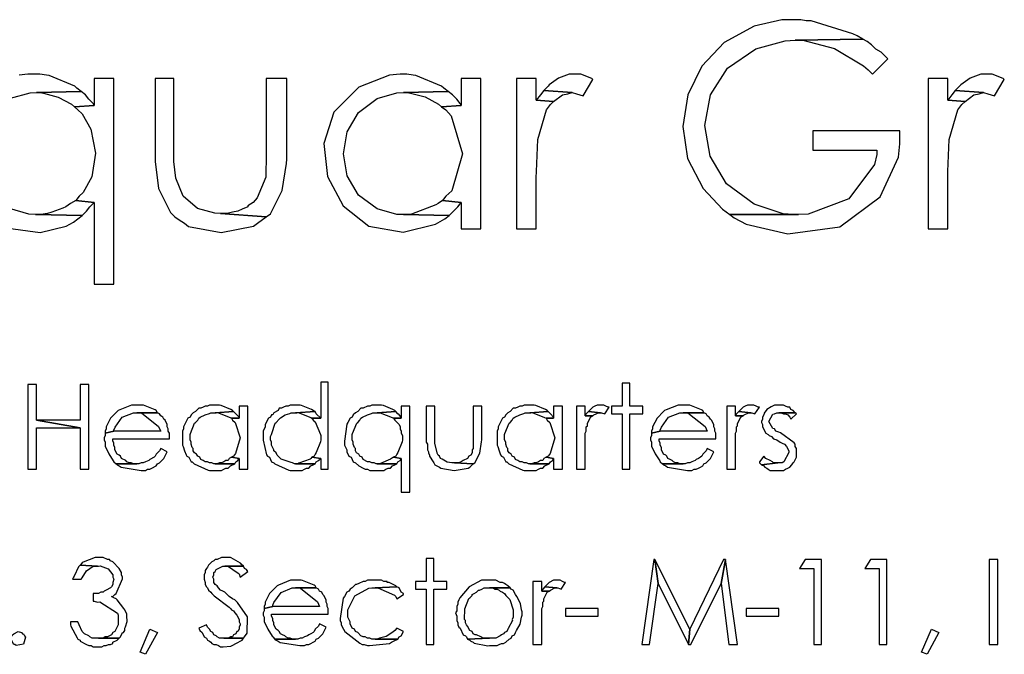
# Model space of a CAD drawing. Extents: x 4.5 to 15.8, y 2.2 to 10.1.
# Drawn here: x 11.7 to 12.5, y 2.7 to 3.2 of the extents above; entities that cross this region are included whole.
import ezdxf

# ---------------------------------------------------------------- set-up
doc = ezdxf.new("R2010")
doc.units = 0
doc.header["$MEASUREMENT"] = 0

msp = doc.modelspace()

# ---------------------------------------------------------------- linework, layer by layer
at = {"color": 0}
for points in [[(12.30225, 3.21164), (12.29889, 3.21164), (12.29183, 3.21148), (12.27072, 3.20665), (12.24778, 3.19417), (12.23063, 3.17605), (12.21989, 3.15402), (12.2161, 3.12988), (12.21978, 3.10541), (12.23167, 3.08236), (12.24642, 3.06657), (12.25222, 3.0625), (12.30474, 3.0625), (12.30057, 3.0625), (12.29303, 3.06315), (12.27083, 3.07031), (12.24968, 3.0861), (12.23697, 3.1071), (12.23286, 3.1307), (12.23731, 3.15408), (12.25032, 3.17453), (12.27197, 3.1894), (12.2946, 3.19558), (12.30225, 3.19586), (12.35389, 3.19667), (12.34972, 3.19916), (12.3464, 3.2009), (12.31429, 3.21072), (12.31054, 3.21083), (12.30637, 3.21164)], [(12.35389, 3.19667), (12.30225, 3.19586), (12.30306, 3.19586), (12.308, 3.19607), (12.33236, 3.18951), (12.35433, 3.17638), (12.35807, 3.17334), (12.36139, 3.16998), (12.37304, 3.18164), (12.36806, 3.18669), (12.36388, 3.18918), (12.36057, 3.19249), (12.35721, 3.19499)], [(11.78054, 3.16667), (11.76557, 3.16667), (11.76557, 3.14583), (11.75054, 3.14502), (11.75304, 3.14252), (11.75618, 3.1397), (11.76286, 3.12793), (11.76649, 3.10954), (11.76357, 3.09125), (11.75706, 3.07943), (11.7539, 3.07666), (11.75142, 3.07335), (11.76557, 3.07167), (11.76557, 3.00917), (11.78054, 3.00917)], [(11.82639, 3.16667), (11.81222, 3.16667), (11.81222, 3.10748), (11.81218, 3.10319), (11.81478, 3.08236), (11.82389, 3.06397), (11.82721, 3.06082), (11.83057, 3.05832), (11.83475, 3.05583), (11.83778, 3.05339), (11.86263, 3.04872), (11.88753, 3.05355), (11.89057, 3.05583), (11.89725, 3.06082), (11.86219, 3.06331), (11.85775, 3.06353), (11.84451, 3.06722), (11.83356, 3.0765), (11.82801, 3.09022), (11.82639, 3.10319), (11.82639, 3.10748), (11.82639, 3.11334)], [(11.91303, 3.16667), (11.89725, 3.16667), (11.89725, 3.11334), (11.89714, 3.10889), (11.89681, 3.0912), (11.89035, 3.0753), (11.88721, 3.07167), (11.88303, 3.06917), (11.88303, 3.06836), (11.8789, 3.06668), (11.87554, 3.065), (11.87136, 3.06418), (11.86724, 3.06331), (11.86219, 3.06331), (11.89725, 3.06082), (11.90044, 3.06299), (11.9094, 3.081), (11.91265, 3.10156), (11.91303, 3.10498), (11.91303, 3.11003)], [(12.00054, 3.16998), (11.99972, 3.16998), (11.9916, 3.16916), (11.96799, 3.16005), (11.94894, 3.14095), (11.9414, 3.11681), (11.94417, 3.09152), (11.956, 3.06917), (11.97569, 3.05366), (12.00206, 3.04899), (12.02675, 3.05523), (12.0339, 3.05919), (12.03722, 3.06169), (12.00222, 3.0625), (11.99718, 3.06261), (11.98221, 3.06689), (11.96788, 3.07742), (11.95925, 3.09218), (11.95638, 3.10894), (11.95919, 3.12581), (11.96778, 3.14063), (11.9821, 3.15131), (11.99712, 3.15565), (12.00222, 3.15582), (12.0364, 3.15668), (12.03304, 3.15918), (12.03142, 3.16064), (12.01183, 3.16884), (12.00971, 3.16916), (12.00472, 3.16998)], [(12.06142, 3.16667), (12.04639, 3.16667), (12.04639, 3.14583), (12.03142, 3.14502), (12.03472, 3.14252), (12.03874, 3.13813), (12.04747, 3.10894), (12.03917, 3.08062), (12.03472, 3.07666), (12.03222, 3.07335), (12.04639, 3.07167), (12.04639, 3.05165), (12.06142, 3.05165)], [(12.10389, 3.16667), (12.08886, 3.16667), (12.08886, 3.05165), (12.10389, 3.05165), (12.10389, 3.09082), (12.10406, 3.09554), (12.10503, 3.11985), (12.11171, 3.14269), (12.11475, 3.14665), (12.11724, 3.14914), (12.10389, 3.15001)], [(12.1339, 3.16998), (12.13053, 3.16998), (12.12918, 3.16998), (12.12104, 3.16688), (12.11388, 3.16184), (12.11307, 3.16081), (12.10969, 3.1575), (12.1314, 3.15582), (12.13471, 3.155), (12.13971, 3.15332), (12.14725, 3.16585), (12.14637, 3.16667), (12.13807, 3.16998)], [(12.41889, 3.16667), (12.40386, 3.16667), (12.40386, 3.05165), (12.41889, 3.05165), (12.41889, 3.09082), (12.41906, 3.09554), (12.42003, 3.11985), (12.42671, 3.14269), (12.42974, 3.14665), (12.43224, 3.14914), (12.41889, 3.15001)], [(12.44889, 3.16998), (12.44553, 3.16998), (12.44417, 3.16998), (12.43604, 3.16688), (12.42887, 3.16184), (12.42806, 3.16081), (12.42469, 3.1575), (12.4464, 3.15582), (12.44971, 3.155), (12.45469, 3.15332), (12.46224, 3.16585), (12.46137, 3.16667), (12.45307, 3.16998)], [(11.75553, 3.15668), (11.7214, 3.15582), (11.7239, 3.15582), (11.72667, 3.15538), (11.73796, 3.15245), (11.74821, 3.14686), (11.75054, 3.14502), (11.76557, 3.14583), (11.76471, 3.14752), (11.76139, 3.15082), (11.7589, 3.15419)], [(12.0364, 3.15668), (12.00222, 3.15582), (12.00472, 3.15582), (12.00754, 3.15533), (12.01888, 3.15256), (12.02914, 3.14697), (12.03142, 3.14502), (12.04639, 3.14583), (12.04557, 3.14752), (12.04308, 3.15082), (12.03971, 3.15419)], [(12.10969, 3.1575), (12.10721, 3.15419), (12.10389, 3.15001), (12.11724, 3.14914), (12.12392, 3.15419), (12.12804, 3.155), (12.1314, 3.15582)], [(12.42469, 3.1575), (12.42219, 3.15419), (12.41889, 3.15001), (12.43224, 3.14914), (12.43892, 3.15419), (12.44303, 3.155), (12.4464, 3.15582)], [(12.38222, 3.12668), (12.31554, 3.12668), (12.31554, 3.11165), (12.36475, 3.11165), (12.36475, 3.10834), (12.36296, 3.10086), (12.34321, 3.07444), (12.31212, 3.06272), (12.30474, 3.0625), (12.25222, 3.0625), (12.25553, 3.06), (12.26471, 3.05507), (12.29644, 3.0478), (12.33621, 3.05317), (12.36729, 3.07612), (12.38129, 3.10628), (12.38222, 3.11664), (12.38222, 3.12169)], [(11.75142, 3.07335), (11.74724, 3.07086), (11.74387, 3.06836), (11.74137, 3.06749), (11.73307, 3.06418), (11.72971, 3.06331), (11.72472, 3.0625), (11.72054, 3.0625), (11.7564, 3.06169), (11.75971, 3.065), (11.76221, 3.06836), (11.76557, 3.07167)], [(12.03222, 3.07335), (12.02886, 3.07086), (12.02713, 3.06988), (12.00836, 3.06277), (12.0064, 3.0625), (12.00222, 3.0625), (12.03722, 3.06169), (12.04389, 3.06836), (12.04639, 3.07167)], [(11.7214, 2.932508), (11.71474, 2.932508), (11.71474, 2.867512), (11.7214, 2.867512), (11.7214, 2.899143), (11.75472, 2.899143), (11.7214, 2.905003)], [(11.76139, 2.932508), (11.75472, 2.932508), (11.75472, 2.905003), (11.7214, 2.905003), (11.75472, 2.899143), (11.75472, 2.867512), (11.76139, 2.867512)], [(11.94472, 2.93419), (11.93892, 2.93419), (11.93892, 2.906685), (11.93224, 2.906685), (11.93306, 2.905003), (11.93386, 2.904189), (11.93468, 2.903917), (11.93881, 2.894097), (11.93892, 2.893337), (11.93892, 2.889974), (11.93869, 2.888564), (11.93539, 2.880317), (11.93474, 2.879178), (11.93386, 2.877496), (11.93224, 2.876682), (11.93892, 2.875814), (11.93892, 2.867512), (11.94472, 2.867512)], [(12.17557, 2.933322), (12.16971, 2.933322), (12.16971, 2.915853), (12.1614, 2.915853), (12.1614, 2.909993), (12.16971, 2.909993), (12.16971, 2.867512), (12.17557, 2.867512), (12.17557, 2.909993), (12.18554, 2.909993), (12.18554, 2.915853), (12.17557, 2.915853)], [(11.81392, 2.910807), (11.79807, 2.910807), (11.79969, 2.910807), (11.80165, 2.910644), (11.81483, 2.900228), (11.81554, 2.898329), (11.8164, 2.896647), (11.78054, 2.896647), (11.77387, 2.895019), (11.77387, 2.893337), (11.77306, 2.891656), (11.77306, 2.889974), (11.77387, 2.888346), (11.77387, 2.884983), (11.77636, 2.879992), (11.77664, 2.879394), (11.78011, 2.873861), (11.78054, 2.873318), (11.78222, 2.87169), (11.79807, 2.87169), (11.79557, 2.87169), (11.79389, 2.872504), (11.79221, 2.872504), (11.79058, 2.873318), (11.78971, 2.874186), (11.7864, 2.875814), (11.78554, 2.877496), (11.78472, 2.87831), (11.78304, 2.879178), (11.78142, 2.882488), (11.78142, 2.884169), (11.78054, 2.885851), (11.78054, 2.887478), (11.77974, 2.88916), (11.77974, 2.890842), (11.82308, 2.890842), (11.82308, 2.895019), (11.82221, 2.896647), (11.82221, 2.898329), (11.8214, 2.900011), (11.8214, 2.901693), (11.81972, 2.905003), (11.8189, 2.905817), (11.81803, 2.907497), (11.8164, 2.908311), (11.81554, 2.909993)], [(11.79807, 2.916667), (11.79557, 2.916667), (11.79417, 2.916667), (11.78504, 2.913032), (11.7839, 2.912489), (11.77806, 2.906685), (11.77474, 2.900011), (11.77474, 2.898329), (11.77387, 2.896647), (11.77387, 2.895019), (11.78054, 2.896647), (11.78054, 2.897515), (11.78147, 2.899685), (11.78694, 2.907389), (11.79551, 2.910807), (11.79807, 2.910807), (11.81392, 2.910807), (11.81304, 2.912489), (11.81212, 2.912978), (11.80322, 2.916558), (11.80225, 2.916667), (11.79969, 2.916667)], [(11.85721, 2.916667), (11.85389, 2.916667), (11.85221, 2.915853), (11.85053, 2.915853), (11.8489, 2.914985), (11.84722, 2.914171), (11.84554, 2.914171), (11.84304, 2.911675), (11.84136, 2.910807), (11.83974, 2.909179), (11.83886, 2.907497), (11.83724, 2.906685), (11.83387, 2.900011), (11.83387, 2.898329), (11.83306, 2.896647), (11.83306, 2.894803), (11.83306, 2.890571), (11.83306, 2.88916), (11.83306, 2.885851), (11.83361, 2.884928), (11.83469, 2.881674), (11.83583, 2.878472), (11.83637, 2.877496), (11.83806, 2.876682), (11.83974, 2.873318), (11.84056, 2.873318), (11.84136, 2.872504), (11.84212, 2.871582), (11.85275, 2.866808), (11.85389, 2.866644), (11.86307, 2.866644), (11.86475, 2.867512), (11.86637, 2.868326), (11.86806, 2.868326), (11.86974, 2.870008), (11.87304, 2.87169), (11.85721, 2.87169), (11.85558, 2.872504), (11.85389, 2.872504), (11.85221, 2.873318), (11.85053, 2.873318), (11.8489, 2.874186), (11.84722, 2.875), (11.8464, 2.876682), (11.84472, 2.877496), (11.84392, 2.879178), (11.84224, 2.879992), (11.84136, 2.881674), (11.84136, 2.883356), (11.84056, 2.884169), (11.83974, 2.886664), (11.83974, 2.888346), (11.83886, 2.889974), (11.83886, 2.894151), (11.83914, 2.894911), (11.84239, 2.902724), (11.84304, 2.903321), (11.84472, 2.905003), (11.84554, 2.906685), (11.84668, 2.907389), (11.85042, 2.909071), (11.85368, 2.910265), (11.85471, 2.910807), (11.85807, 2.910807), (11.87224, 2.911675), (11.87136, 2.912489), (11.87007, 2.913194), (11.86268, 2.916288), (11.86139, 2.916667), (11.85969, 2.916667)], [(11.87224, 2.911675), (11.85807, 2.910807), (11.85889, 2.910807), (11.85997, 2.910915), (11.86951, 2.907172), (11.87056, 2.906685), (11.87642, 2.906685), (11.87642, 2.907497), (11.87472, 2.909179), (11.87392, 2.909993)], [(11.88303, 2.915853), (11.87642, 2.915853), (11.87642, 2.906685), (11.87056, 2.906685), (11.87136, 2.905003), (11.87354, 2.903267), (11.87728, 2.891656), (11.87369, 2.879503), (11.87224, 2.877496), (11.87056, 2.876682), (11.87642, 2.875814), (11.87642, 2.867512), (11.88303, 2.867512)], [(11.91971, 2.916667), (11.91558, 2.916667), (11.9139, 2.915853), (11.91222, 2.915853), (11.91054, 2.914985), (11.9089, 2.914171), (11.90722, 2.914171), (11.90642, 2.912489), (11.90306, 2.910807), (11.90224, 2.909179), (11.90136, 2.909179), (11.90056, 2.907497), (11.89887, 2.906685), (11.89637, 2.901693), (11.89637, 2.900011), (11.89475, 2.896647), (11.89475, 2.890842), (11.89475, 2.889703), (11.89751, 2.878581), (11.89806, 2.877496), (11.89974, 2.876682), (11.90136, 2.873318), (11.90306, 2.872504), (11.90381, 2.871582), (11.91444, 2.866808), (11.91558, 2.866644), (11.92469, 2.866644), (11.92638, 2.867512), (11.92806, 2.868326), (11.92974, 2.868326), (11.93137, 2.870008), (11.93306, 2.870822), (11.93474, 2.87169), (11.91889, 2.87169), (11.91721, 2.872504), (11.91635, 2.872558), (11.90875, 2.875325), (11.90804, 2.875814), (11.90554, 2.87831), (11.90474, 2.879992), (11.90306, 2.881674), (11.90306, 2.882488), (11.90136, 2.885851), (11.90136, 2.888346), (11.90056, 2.889974), (11.90056, 2.892524), (11.90136, 2.894151), (11.90147, 2.894965), (11.90414, 2.902778), (11.90474, 2.903321), (11.90722, 2.905817), (11.90815, 2.906793), (11.91178, 2.909071), (11.91536, 2.910211), (11.91639, 2.910807), (11.91971, 2.910807), (11.93474, 2.911675), (11.93306, 2.912489), (11.93175, 2.913194), (11.92432, 2.916288), (11.92307, 2.916667), (11.92139, 2.916667)], [(11.93474, 2.911675), (11.91971, 2.910807), (11.92057, 2.910807), (11.92165, 2.910915), (11.93126, 2.907226), (11.93224, 2.906685), (11.93892, 2.906685), (11.93554, 2.909993)], [(11.98139, 2.916667), (11.97808, 2.916667), (11.9764, 2.915853), (11.97472, 2.915853), (11.9714, 2.914171), (11.96972, 2.914171), (11.96724, 2.911675), (11.96556, 2.910807), (11.96386, 2.909179), (11.96306, 2.907497), (11.96137, 2.906685), (11.95975, 2.903321), (11.95899, 2.902126), (11.95719, 2.888889), (11.95725, 2.887478), (11.95725, 2.885851), (11.95887, 2.882488), (11.95887, 2.88086), (11.96056, 2.877496), (11.96224, 2.876682), (11.96386, 2.873318), (11.96556, 2.872504), (11.96804, 2.870008), (11.9714, 2.868326), (11.97304, 2.867512), (11.97472, 2.867512), (11.9764, 2.866644), (11.98719, 2.866644), (11.98888, 2.867512), (11.99056, 2.868326), (11.99224, 2.868326), (11.99387, 2.870008), (11.99556, 2.870822), (11.99724, 2.87169), (11.98139, 2.87169), (11.97971, 2.872504), (11.97808, 2.872504), (11.9764, 2.873318), (11.97472, 2.873318), (11.9714, 2.875), (11.97054, 2.876682), (11.96892, 2.877496), (11.96804, 2.879178), (11.96636, 2.879992), (11.96556, 2.881674), (11.96556, 2.883356), (11.96474, 2.884169), (11.96386, 2.886664), (11.96386, 2.888346), (11.96306, 2.889974), (11.96306, 2.894151), (11.96332, 2.894911), (11.96658, 2.902724), (11.96724, 2.903321), (11.96892, 2.905003), (11.96972, 2.906685), (11.97086, 2.907389), (11.97461, 2.909071), (11.97786, 2.910265), (11.97889, 2.910807), (11.98221, 2.910807), (11.99636, 2.911675), (11.99556, 2.912489), (11.99425, 2.913194), (11.98687, 2.916288), (11.98557, 2.916667), (11.98389, 2.916667)], [(11.99636, 2.911675), (11.98221, 2.910807), (11.98307, 2.910807), (11.98449, 2.910807), (11.99354, 2.907226), (11.99474, 2.906685), (12.00054, 2.906685), (12.00054, 2.907497), (11.99892, 2.909179), (11.99804, 2.909993)], [(12.00722, 2.915853), (12.00054, 2.915853), (12.00054, 2.906685), (11.99474, 2.906685), (11.99556, 2.905003), (11.99892, 2.901693), (11.99972, 2.900011), (11.99972, 2.898329), (12.00054, 2.896647), (12.00054, 2.895019), (12.00142, 2.893337), (12.00142, 2.889974), (12.00119, 2.888564), (11.99789, 2.880317), (11.99724, 2.879178), (11.99636, 2.877496), (11.99474, 2.876682), (12.00054, 2.875814), (12.00054, 2.849989), (12.00722, 2.849989)], [(12.02636, 2.915853), (12.01975, 2.915853), (12.01975, 2.888346), (12.02056, 2.886664), (12.02056, 2.882488), (12.02137, 2.88086), (12.02137, 2.879992), (12.02225, 2.87831), (12.02214, 2.877442), (12.02501, 2.873156), (12.02556, 2.872504), (12.02636, 2.870822), (12.02974, 2.86914), (12.03076, 2.868218), (12.04118, 2.866536), (12.05186, 2.868381), (12.05306, 2.86914), (12.05556, 2.87169), (12.04139, 2.872504), (12.04058, 2.872504), (12.03939, 2.87245), (12.03581, 2.872939), (12.0319, 2.875271), (12.03054, 2.875814), (12.02974, 2.877496), (12.02886, 2.87831), (12.02832, 2.879394), (12.02626, 2.887153), (12.02636, 2.888346), (12.02636, 2.893337)], [(12.06222, 2.915853), (12.05556, 2.915853), (12.05556, 2.883356), (12.05474, 2.882488), (12.05474, 2.879992), (12.05387, 2.87831), (12.05225, 2.877496), (12.05138, 2.875814), (12.04807, 2.874186), (12.04639, 2.873318), (12.04471, 2.872504), (12.04139, 2.872504), (12.05556, 2.87169), (12.05697, 2.872504), (12.06071, 2.879937), (12.06201, 2.888564), (12.06222, 2.889974), (12.06222, 2.891656)], [(12.09804, 2.916667), (12.09472, 2.916667), (12.09304, 2.915853), (12.09136, 2.915853), (12.08974, 2.914985), (12.08806, 2.914171), (12.08637, 2.914171), (12.08387, 2.911675), (12.08225, 2.910807), (12.08057, 2.909179), (12.07969, 2.907497), (12.07807, 2.906685), (12.07471, 2.900011), (12.07471, 2.898329), (12.07389, 2.896647), (12.07389, 2.894803), (12.07389, 2.890571), (12.07389, 2.88916), (12.07389, 2.885851), (12.07443, 2.884928), (12.07551, 2.881674), (12.07667, 2.878472), (12.07721, 2.877496), (12.07889, 2.876682), (12.08057, 2.873318), (12.08138, 2.873318), (12.08225, 2.872504), (12.08296, 2.871582), (12.09358, 2.866808), (12.09472, 2.866644), (12.10389, 2.866644), (12.10558, 2.867512), (12.10721, 2.868326), (12.10889, 2.868326), (12.11057, 2.870008), (12.11388, 2.87169), (12.09804, 2.87169), (12.0964, 2.872504), (12.09472, 2.872504), (12.09304, 2.873318), (12.09136, 2.873318), (12.08974, 2.874186), (12.08806, 2.875), (12.08724, 2.876682), (12.08556, 2.877496), (12.08475, 2.879178), (12.08306, 2.879992), (12.08225, 2.881674), (12.08225, 2.883356), (12.08138, 2.884169), (12.08057, 2.886664), (12.08057, 2.888346), (12.07969, 2.889974), (12.07969, 2.894151), (12.07997, 2.894911), (12.08322, 2.902724), (12.08387, 2.903321), (12.08556, 2.905003), (12.08637, 2.906685), (12.08751, 2.907389), (12.09125, 2.909071), (12.09451, 2.910265), (12.09554, 2.910807), (12.0989, 2.910807), (12.11307, 2.911675), (12.11219, 2.912489), (12.11089, 2.913194), (12.10351, 2.916288), (12.10221, 2.916667), (12.10053, 2.916667)], [(12.11307, 2.911675), (12.0989, 2.910807), (12.09972, 2.910807), (12.10081, 2.910915), (12.11035, 2.907172), (12.11139, 2.906685), (12.11724, 2.906685), (12.11724, 2.907497), (12.11475, 2.909993)], [(12.12392, 2.915853), (12.11724, 2.915853), (12.11724, 2.906685), (12.11139, 2.906685), (12.11219, 2.905003), (12.11436, 2.903321), (12.11811, 2.891656), (12.11453, 2.879503), (12.11307, 2.877496), (12.11139, 2.876682), (12.11724, 2.875814), (12.11724, 2.867512), (12.12392, 2.867512)], [(12.14139, 2.915853), (12.13471, 2.915853), (12.13471, 2.867512), (12.14139, 2.867512), (12.14139, 2.895019), (12.14219, 2.896647), (12.14219, 2.900011), (12.14307, 2.900825), (12.14307, 2.902507), (12.14556, 2.907497), (12.14725, 2.908311), (12.14139, 2.908311)], [(12.14388, 2.911675), (12.14219, 2.909993), (12.14139, 2.908311), (12.14725, 2.908311), (12.14806, 2.909179), (12.14974, 2.909993), (12.15136, 2.910807), (12.15306, 2.910807)], [(12.15386, 2.916667), (12.15056, 2.916667), (12.14887, 2.915853), (12.14725, 2.914985), (12.14388, 2.911675), (12.15306, 2.910807), (12.15386, 2.910807), (12.15642, 2.909993), (12.15972, 2.914985), (12.1589, 2.914985), (12.15722, 2.915853), (12.15554, 2.916667)], [(12.23221, 2.910807), (12.21636, 2.910807), (12.21804, 2.910807), (12.22, 2.910644), (12.23318, 2.900228), (12.23389, 2.898329), (12.23469, 2.896647), (12.19889, 2.896647), (12.19222, 2.895019), (12.19222, 2.893337), (12.1914, 2.891656), (12.1914, 2.889974), (12.19222, 2.888346), (12.19222, 2.884983), (12.19472, 2.879992), (12.19499, 2.879394), (12.19846, 2.873861), (12.19889, 2.873318), (12.20057, 2.87169), (12.21636, 2.87169), (12.21386, 2.87169), (12.21224, 2.872504), (12.21056, 2.872504), (12.20887, 2.873318), (12.20806, 2.874186), (12.20638, 2.875), (12.20469, 2.875814), (12.20389, 2.877496), (12.20307, 2.87831), (12.20139, 2.879178), (12.19971, 2.882488), (12.19971, 2.884169), (12.19889, 2.885851), (12.19889, 2.887478), (12.19808, 2.88916), (12.19808, 2.890842), (12.24137, 2.890842), (12.24137, 2.895019), (12.24056, 2.896647), (12.24056, 2.898329), (12.23975, 2.900011), (12.23975, 2.901693), (12.23807, 2.905003), (12.23719, 2.905817), (12.23639, 2.907497), (12.23469, 2.908311), (12.23389, 2.909993)], [(12.21636, 2.916667), (12.21386, 2.916667), (12.21246, 2.916667), (12.20335, 2.913032), (12.20221, 2.912489), (12.20139, 2.911675), (12.1964, 2.906685), (12.19303, 2.900011), (12.19303, 2.898329), (12.19222, 2.896647), (12.19222, 2.895019), (12.19889, 2.896647), (12.19889, 2.897515), (12.19982, 2.899685), (12.20524, 2.907389), (12.21382, 2.910807), (12.21636, 2.910807), (12.23221, 2.910807), (12.23139, 2.912489), (12.23047, 2.912978), (12.22151, 2.916558), (12.22054, 2.916667), (12.21804, 2.916667)], [(12.2564, 2.915853), (12.24972, 2.915853), (12.24972, 2.867512), (12.2564, 2.867512), (12.2564, 2.895019), (12.25722, 2.896647), (12.25722, 2.900011), (12.25803, 2.900825), (12.25803, 2.902507), (12.26058, 2.907497), (12.26221, 2.908311), (12.2564, 2.908311)], [(12.2589, 2.911675), (12.25722, 2.909993), (12.2564, 2.908311), (12.26221, 2.908311), (12.26307, 2.909179), (12.26639, 2.910807), (12.26807, 2.910807)], [(12.26888, 2.916667), (12.26557, 2.916667), (12.26389, 2.915853), (12.26221, 2.914985), (12.2589, 2.911675), (12.26807, 2.910807), (12.26888, 2.910807), (12.27137, 2.909993), (12.27474, 2.914985), (12.27387, 2.914985), (12.27225, 2.915853), (12.27056, 2.916667)], [(12.28971, 2.916667), (12.2864, 2.916667), (12.28472, 2.915853), (12.28369, 2.915201), (12.28054, 2.913357), (12.27849, 2.910319), (12.27806, 2.909179), (12.27724, 2.907497), (12.27724, 2.905817), (12.27636, 2.904189), (12.27636, 2.903321), (12.27724, 2.901693), (12.27724, 2.900011), (12.27974, 2.895019), (12.28142, 2.894151), (12.28222, 2.893337), (12.2839, 2.892524), (12.28554, 2.890842), (12.28803, 2.889974), (12.29058, 2.888346), (12.29221, 2.887478), (12.29389, 2.886664), (12.29557, 2.884983), (12.29719, 2.881674), (12.29725, 2.880425), (12.2934, 2.87321), (12.29221, 2.872504), (12.2889, 2.872504), (12.27636, 2.870822), (12.27806, 2.870008), (12.27886, 2.86914), (12.28054, 2.868326), (12.28142, 2.867512), (12.28304, 2.866644), (12.29308, 2.866644), (12.29471, 2.867512), (12.29639, 2.868326), (12.29807, 2.86914), (12.29969, 2.870822), (12.30057, 2.872504), (12.30138, 2.873318), (12.30306, 2.876682), (12.30306, 2.883356), (12.30225, 2.884983), (12.30225, 2.886664), (12.30132, 2.887642), (12.29096, 2.895454), (12.28971, 2.895833), (12.28722, 2.896647), (12.2864, 2.898329), (12.285, 2.898817), (12.28207, 2.904189), (12.285, 2.90956), (12.2864, 2.909993), (12.28803, 2.910807), (12.30225, 2.910807), (12.30057, 2.912489), (12.29889, 2.913357), (12.29807, 2.914985), (12.29639, 2.914985), (12.29471, 2.915853), (12.29308, 2.916667), (12.29139, 2.916667)], [(12.30225, 2.910807), (12.28971, 2.910807), (12.29139, 2.910807), (12.29308, 2.909993), (12.29471, 2.909993), (12.29639, 2.909179), (12.29807, 2.907497), (12.29889, 2.905817), (12.30306, 2.909993)], [(11.8164, 2.883356), (11.81554, 2.881674), (11.81392, 2.879992), (11.81304, 2.879178), (11.81222, 2.877496), (11.81142, 2.876682), (11.80806, 2.875), (11.80724, 2.874186), (11.80474, 2.873318), (11.80306, 2.872504), (11.80138, 2.872504), (11.79969, 2.87169), (11.78222, 2.87169), (11.78304, 2.870822), (11.78472, 2.870008), (11.78614, 2.869086), (11.80138, 2.866644), (11.80306, 2.866644), (11.80474, 2.866644), (11.80637, 2.867512), (11.80806, 2.867512), (11.80974, 2.868326), (11.81304, 2.870008), (11.81392, 2.87169), (11.81554, 2.872504), (11.8189, 2.875814), (11.8214, 2.88086)], [(12.23469, 2.883356), (12.23389, 2.881674), (12.23139, 2.879178), (12.23058, 2.877496), (12.22971, 2.876682), (12.22808, 2.875814), (12.2264, 2.875), (12.22553, 2.874186), (12.22304, 2.873318), (12.2214, 2.872504), (12.21972, 2.872504), (12.21804, 2.87169), (12.20057, 2.87169), (12.20139, 2.870822), (12.20307, 2.870008), (12.20449, 2.869086), (12.21972, 2.866644), (12.2214, 2.866644), (12.22304, 2.866644), (12.22472, 2.867512), (12.2264, 2.867512), (12.22808, 2.868326), (12.22971, 2.86914), (12.23139, 2.870008), (12.23221, 2.87169), (12.23389, 2.872504), (12.23719, 2.875814), (12.23975, 2.88086)], [(11.87056, 2.876682), (11.86887, 2.875814), (11.86806, 2.874186), (11.86637, 2.874186), (11.86475, 2.873318), (11.86307, 2.872504), (11.86139, 2.872504), (11.85969, 2.87169), (11.85807, 2.87169), (11.87304, 2.87169), (11.87392, 2.873318), (11.87554, 2.874186), (11.87642, 2.875814)], [(11.93224, 2.876682), (11.93137, 2.875814), (11.93078, 2.875108), (11.92215, 2.872071), (11.92139, 2.87169), (11.91971, 2.87169), (11.93474, 2.87169), (11.93554, 2.873318), (11.93722, 2.874186), (11.93892, 2.875814)], [(11.99474, 2.876682), (11.99306, 2.875814), (11.99246, 2.875163), (11.9846, 2.872017), (11.98389, 2.87169), (11.98221, 2.87169), (11.99724, 2.87169), (11.99804, 2.873318), (11.99972, 2.874186), (12.00054, 2.875814)], [(12.11139, 2.876682), (12.10969, 2.875814), (12.10889, 2.874186), (12.10721, 2.874186), (12.10558, 2.873318), (12.10389, 2.872504), (12.10221, 2.872504), (12.10053, 2.87169), (12.0989, 2.87169), (12.11388, 2.87169), (12.11475, 2.873318), (12.11637, 2.874186), (12.11724, 2.875814)], [(12.27806, 2.877496), (12.27474, 2.873318), (12.27474, 2.872504), (12.27636, 2.870822), (12.2889, 2.872504), (12.28554, 2.872504), (12.28472, 2.873318), (12.28304, 2.874186), (12.27974, 2.875814)], [(11.76807, 2.800022), (11.76719, 2.800022), (11.76628, 2.799968), (11.75711, 2.796496), (11.7564, 2.795844), (11.75472, 2.794162), (11.76807, 2.793349), (11.76888, 2.793349), (11.77013, 2.793511), (11.77615, 2.791396), (11.77974, 2.786621), (11.77974, 2.784993), (11.78054, 2.783311), (11.77974, 2.780817), (11.77974, 2.779189), (11.77886, 2.777507), (11.77806, 2.776693), (11.77474, 2.775011), (11.77306, 2.774143), (11.77225, 2.773329), (11.77056, 2.773329), (11.76888, 2.772515), (11.76471, 2.772515), (11.76471, 2.766656), (11.76557, 2.766656), (11.76807, 2.765842), (11.76975, 2.76606), (11.78326, 2.757433), (11.7839, 2.75586), (11.7839, 2.748318), (11.78142, 2.743326), (11.77974, 2.742512), (11.77886, 2.740831), (11.77556, 2.73915), (11.77387, 2.73915), (11.77225, 2.738336), (11.76888, 2.738336), (11.78472, 2.738336), (11.78554, 2.73915), (11.78722, 2.742512), (11.78803, 2.742512), (11.7889, 2.74414), (11.7889, 2.745822), (11.78956, 2.746962), (11.79064, 2.750868), (11.79047, 2.755262), (11.79058, 2.756674), (11.7889, 2.759983), (11.78831, 2.761014), (11.78304, 2.767578), (11.78222, 2.768338), (11.78054, 2.769151), (11.77886, 2.770019), (11.77974, 2.770019), (11.78142, 2.771647), (11.78244, 2.772461), (11.78722, 2.783746), (11.78722, 2.784993), (11.7864, 2.786675), (11.7864, 2.788357), (11.78472, 2.791667), (11.77974, 2.796658), (11.77806, 2.797526), (11.77724, 2.79834), (11.77556, 2.79834), (11.77225, 2.800022), (11.76975, 2.800022)], [(11.86556, 2.800022), (11.86307, 2.800022), (11.85969, 2.79834), (11.85807, 2.79834), (11.85721, 2.797526), (11.85558, 2.796658), (11.85308, 2.794162), (11.85221, 2.792481), (11.8514, 2.791667), (11.85053, 2.789985), (11.85053, 2.788357), (11.84972, 2.786675), (11.84972, 2.783311), (11.85053, 2.780817), (11.85053, 2.779189), (11.8514, 2.777507), (11.85221, 2.776693), (11.85308, 2.775011), (11.85471, 2.773329), (11.85558, 2.772515), (11.85639, 2.771647), (11.85732, 2.770725), (11.86887, 2.761828), (11.86974, 2.760851), (11.87056, 2.759983), (11.87224, 2.759169), (11.87304, 2.757488), (11.87472, 2.75586), (11.87642, 2.752496), (11.87642, 2.750814), (11.87722, 2.749186), (11.87722, 2.748318), (11.87642, 2.74669), (11.87642, 2.745008), (11.87554, 2.743326), (11.87472, 2.743326), (11.87392, 2.741644), (11.87224, 2.740831), (11.87136, 2.73915), (11.86974, 2.73915), (11.86806, 2.738336), (11.86475, 2.738336), (11.87972, 2.738336), (11.88053, 2.73915), (11.88249, 2.742133), (11.88286, 2.754665), (11.87517, 2.765408), (11.87304, 2.767524), (11.87136, 2.768338), (11.86887, 2.770019), (11.86556, 2.773329), (11.86388, 2.774143), (11.86219, 2.775011), (11.86057, 2.776693), (11.85969, 2.778321), (11.85807, 2.779189), (11.85721, 2.780817), (11.85721, 2.783311), (11.85639, 2.784993), (11.85721, 2.786675), (11.85721, 2.788357), (11.85807, 2.789171), (11.85889, 2.790853), (11.86388, 2.793349), (11.87972, 2.793349), (11.87804, 2.794976), (11.87744, 2.795518), (11.87044, 2.799696), (11.86974, 2.800022), (11.86724, 2.800022)], [(12.02556, 2.799154), (12.01975, 2.799154), (12.01975, 2.781685), (12.01139, 2.781685), (12.01139, 2.775825), (12.01975, 2.775825), (12.01975, 2.733344), (12.02556, 2.733344), (12.02556, 2.775825), (12.03554, 2.775825), (12.03554, 2.781685), (12.02556, 2.781685)], [(12.19472, 2.79834), (12.1939, 2.79834), (12.18474, 2.733344), (12.19054, 2.733344), (12.19721, 2.780003)], [(12.19472, 2.79834), (12.19721, 2.780003), (12.22054, 2.733344), (12.2214, 2.745008)], [(12.24892, 2.79834), (12.24724, 2.79834), (12.2214, 2.745008), (12.22054, 2.733344), (12.22222, 2.733344), (12.24556, 2.780003)], [(12.24892, 2.79834), (12.24556, 2.780003), (12.25142, 2.733344), (12.25803, 2.733344)], [(12.32221, 2.79834), (12.30974, 2.79834), (12.30556, 2.791667), (12.3164, 2.791667), (12.3164, 2.733344), (12.32221, 2.733344)], [(12.37224, 2.79834), (12.35969, 2.79834), (12.35558, 2.791667), (12.36637, 2.791667), (12.36637, 2.733344), (12.37224, 2.733344)], [(12.45725, 2.733344), (12.45725, 2.79834), (12.45057, 2.79834), (12.45057, 2.733344), (12.45725, 2.733344)], [(11.75472, 2.794162), (11.7539, 2.793349), (11.75353, 2.792697), (11.75006, 2.785699), (11.74972, 2.784993), (11.74892, 2.783311), (11.75553, 2.783311), (11.75635, 2.784397), (11.7595, 2.789822), (11.7646, 2.793294), (11.76639, 2.793349), (11.76807, 2.793349)], [(11.87972, 2.793349), (11.86556, 2.793349), (11.86637, 2.793349), (11.86746, 2.793457), (11.87565, 2.787978), (11.87642, 2.787489), (11.87722, 2.784993), (11.88303, 2.789171), (11.88222, 2.790853), (11.88053, 2.791667)], [(11.91971, 2.782497), (11.91721, 2.782497), (11.91579, 2.782497), (11.90668, 2.778862), (11.90554, 2.778321), (11.89974, 2.772515), (11.89637, 2.765842), (11.89637, 2.76416), (11.89556, 2.762478), (11.89556, 2.760851), (11.90224, 2.762478), (11.90224, 2.763346), (11.90315, 2.765517), (11.90858, 2.773275), (11.91715, 2.776693), (11.91971, 2.776693), (11.93554, 2.776693), (11.93474, 2.778321), (11.93381, 2.778808), (11.92486, 2.782389), (11.92389, 2.782497), (11.92139, 2.782497)], [(11.98058, 2.782497), (11.97472, 2.782497), (11.97304, 2.781685), (11.9714, 2.781685), (11.96804, 2.780003), (11.96636, 2.779189), (11.96556, 2.779189), (11.96306, 2.776693), (11.96137, 2.775825), (11.96056, 2.774143), (11.95887, 2.773329), (11.95725, 2.770019), (11.95611, 2.768772), (11.95389, 2.753256), (11.95389, 2.751682), (11.95469, 2.75), (11.95469, 2.748318), (11.95638, 2.745008), (11.95746, 2.743326), (11.96892, 2.734321), (11.97054, 2.733344), (11.97222, 2.733344), (11.97472, 2.732476), (11.97629, 2.732531), (11.99164, 2.734158), (11.99306, 2.735026), (11.99474, 2.73584), (11.99804, 2.737522), (11.97808, 2.737522), (11.9764, 2.738336), (11.97472, 2.738336), (11.97304, 2.73915), (11.9714, 2.73915), (11.96972, 2.740018), (11.96724, 2.742512), (11.96556, 2.743326), (11.96474, 2.745008), (11.96306, 2.745822), (11.96137, 2.749186), (11.96137, 2.750814), (11.95975, 2.754178), (11.95975, 2.757488), (11.95958, 2.759928), (11.96511, 2.770617), (11.97564, 2.776585), (11.97808, 2.776693), (11.98058, 2.776693), (11.99724, 2.777507), (11.99636, 2.778321), (11.99137, 2.780817), (11.98975, 2.780817), (11.98975, 2.781685), (11.98719, 2.781685), (11.98557, 2.782497), (11.98221, 2.782497)], [(12.06803, 2.782497), (12.06392, 2.782497), (12.06207, 2.782553), (12.05251, 2.777561), (12.04536, 2.769206), (12.04471, 2.767524), (12.04389, 2.765842), (12.04389, 2.76416), (12.04308, 2.762478), (12.04308, 2.759169), (12.04221, 2.757488), (12.04308, 2.754992), (12.04308, 2.751682), (12.04389, 2.75), (12.04389, 2.748318), (12.04471, 2.74669), (12.04557, 2.745822), (12.04807, 2.740831), (12.04969, 2.740018), (12.05057, 2.73915), (12.05138, 2.737522), (12.06803, 2.738336), (12.06304, 2.738336), (12.06142, 2.73915), (12.05806, 2.740831), (12.05724, 2.740831), (12.05556, 2.741644), (12.05474, 2.743326), (12.05306, 2.74414), (12.05138, 2.747504), (12.05057, 2.748318), (12.04969, 2.75), (12.04969, 2.751682), (12.04904, 2.752604), (12.04926, 2.760742), (12.05225, 2.7685), (12.05306, 2.769151), (12.05474, 2.770833), (12.05474, 2.771647), (12.05637, 2.772515), (12.05806, 2.773329), (12.05974, 2.775011), (12.06054, 2.775011), (12.06222, 2.775825), (12.06392, 2.776693), (12.08387, 2.776693), (12.08225, 2.778321), (12.08057, 2.779189), (12.07969, 2.780003), (12.07807, 2.780817), (12.07639, 2.780817), (12.07308, 2.782497), (12.06972, 2.782497)], [(12.10807, 2.781685), (12.1014, 2.781685), (12.1014, 2.733344), (12.10807, 2.733344), (12.10807, 2.760851), (12.10889, 2.762478), (12.10889, 2.765842), (12.10969, 2.766656), (12.10969, 2.768338), (12.11219, 2.773329), (12.11388, 2.774143), (12.10807, 2.774143)], [(12.12056, 2.782497), (12.11724, 2.782497), (12.11388, 2.780817), (12.11057, 2.777507), (12.11974, 2.776693), (12.12056, 2.776693), (12.12304, 2.775825), (12.12642, 2.780817), (12.12554, 2.780817), (12.12392, 2.781685), (12.12224, 2.782497)], [(11.93554, 2.776693), (11.91971, 2.776693), (11.92139, 2.776693), (11.92333, 2.776531), (11.93653, 2.76606), (11.93722, 2.76416), (11.93804, 2.762478), (11.90224, 2.762478), (11.89556, 2.760851), (11.89556, 2.759169), (11.89475, 2.757488), (11.89475, 2.75586), (11.89556, 2.754178), (11.89556, 2.750814), (11.89806, 2.745822), (11.89833, 2.745226), (11.90181, 2.739692), (11.90224, 2.73915), (11.90386, 2.737522), (11.91971, 2.737522), (11.91721, 2.737522), (11.91558, 2.738336), (11.9139, 2.738336), (11.91222, 2.73915), (11.9114, 2.740018), (11.90972, 2.740831), (11.90804, 2.741644), (11.90722, 2.743326), (11.90642, 2.74414), (11.90474, 2.745008), (11.90306, 2.748318), (11.90306, 2.75), (11.90224, 2.751682), (11.90224, 2.75331), (11.90136, 2.754992), (11.90136, 2.756674), (11.94472, 2.756674), (11.94472, 2.760851), (11.9439, 2.762478), (11.9439, 2.76416), (11.94303, 2.765842), (11.94303, 2.767524), (11.9414, 2.770833), (11.94054, 2.771647), (11.93972, 2.773329), (11.93804, 2.774143), (11.93722, 2.775825)], [(11.99724, 2.777507), (11.98058, 2.776693), (11.98139, 2.776693), (11.98275, 2.776801), (11.99544, 2.77105), (11.99636, 2.770019), (11.99724, 2.768338), (12.00222, 2.771647), (12.00222, 2.772515), (12.00054, 2.773329), (11.99892, 2.776693)], [(12.08387, 2.776693), (12.06803, 2.776693), (12.07053, 2.776693), (12.07221, 2.775825), (12.07389, 2.775825), (12.07557, 2.775011), (12.07639, 2.774143), (12.07807, 2.773329), (12.07969, 2.772515), (12.08057, 2.770833), (12.08306, 2.768338), (12.08365, 2.76774), (12.08626, 2.759983), (12.08637, 2.759169), (12.08637, 2.754178), (12.08556, 2.752496), (12.08567, 2.75179), (12.08246, 2.74566), (12.08225, 2.745008), (12.08138, 2.743326), (12.07969, 2.742512), (12.07889, 2.741644), (12.07721, 2.740831), (12.07639, 2.740018), (12.07308, 2.738336), (12.06803, 2.738336), (12.05138, 2.737522), (12.05306, 2.736654), (12.05387, 2.73584), (12.05556, 2.735026), (12.05647, 2.734483), (12.06694, 2.732422), (12.06803, 2.732476), (12.07389, 2.732476), (12.07557, 2.733344), (12.07721, 2.734158), (12.07889, 2.734158), (12.08057, 2.735026), (12.08306, 2.737522), (12.08475, 2.738336), (12.08556, 2.740018), (12.08724, 2.740831), (12.08806, 2.742512), (12.08892, 2.74414), (12.09169, 2.748969), (12.09267, 2.754178), (12.09304, 2.75586), (12.09304, 2.758356), (12.09267, 2.759983), (12.09185, 2.764811), (12.08908, 2.770019), (12.08806, 2.771647), (12.08637, 2.775011), (12.08475, 2.775825)], [(12.11057, 2.777507), (12.10889, 2.775825), (12.10807, 2.774143), (12.11388, 2.774143), (12.11475, 2.775011), (12.11806, 2.776693), (12.11974, 2.776693)], [(12.15136, 2.754992), (12.15136, 2.760851), (12.12642, 2.760851), (12.12642, 2.754992), (12.15136, 2.754992)], [(12.28971, 2.754992), (12.28971, 2.760851), (12.26471, 2.760851), (12.26471, 2.754992), (12.28971, 2.754992)], [(11.75304, 2.750814), (11.74724, 2.750814), (11.74724, 2.748318), (11.74772, 2.747342), (11.75239, 2.738499), (11.75304, 2.737522), (11.75472, 2.736654), (11.75472, 2.73584), (11.75971, 2.733344), (11.76139, 2.732476), (11.76307, 2.732476), (11.76471, 2.731662), (11.77137, 2.731662), (11.77306, 2.732476), (11.77474, 2.732476), (11.77636, 2.733344), (11.77806, 2.733344), (11.77974, 2.734158), (11.77974, 2.735026), (11.78304, 2.736654), (11.78472, 2.738336), (11.76389, 2.738336), (11.76221, 2.73915), (11.76139, 2.740018), (11.75803, 2.741644), (11.7564, 2.743326), (11.7539, 2.748318)], [(11.80806, 2.745008), (11.81392, 2.742512), (11.80474, 2.725857), (11.80057, 2.727485), (11.80806, 2.745008)], [(11.8514, 2.748318), (11.84554, 2.745822), (11.8464, 2.74414), (11.84804, 2.742512), (11.84972, 2.73915), (11.8514, 2.738336), (11.85221, 2.736654), (11.85389, 2.73584), (11.85471, 2.735026), (11.85558, 2.734158), (11.85721, 2.733344), (11.85889, 2.733344), (11.86057, 2.732476), (11.86219, 2.731662), (11.86415, 2.731662), (11.87022, 2.731987), (11.87549, 2.734864), (11.87722, 2.73584), (11.8789, 2.736654), (11.87972, 2.738336), (11.86139, 2.738336), (11.85969, 2.73915), (11.85889, 2.740018), (11.85721, 2.740831), (11.85639, 2.742512), (11.85471, 2.743326), (11.85389, 2.745008), (11.85221, 2.74669)], [(11.93804, 2.749186), (11.93722, 2.747504), (11.93474, 2.745008), (11.93386, 2.743326), (11.93306, 2.742512), (11.93137, 2.741644), (11.92974, 2.740831), (11.92887, 2.740018), (11.92638, 2.73915), (11.92469, 2.738336), (11.92307, 2.738336), (11.92139, 2.737522), (11.90386, 2.737522), (11.90474, 2.736654), (11.90642, 2.73584), (11.90782, 2.734918), (11.92301, 2.732476), (11.92469, 2.732476), (11.92638, 2.732476), (11.92806, 2.733344), (11.92974, 2.733344), (11.93137, 2.734158), (11.93306, 2.735026), (11.93474, 2.73584), (11.93554, 2.737522), (11.93722, 2.738336), (11.94054, 2.741644), (11.94303, 2.74669)], [(11.99724, 2.745822), (11.99556, 2.74414), (11.99414, 2.742785), (11.98904, 2.739475), (11.98383, 2.738172), (11.98221, 2.737522), (11.98058, 2.737522), (11.99804, 2.737522), (11.99892, 2.73915), (12.00054, 2.740018), (12.00222, 2.743326)], [(12.40642, 2.745008), (12.41222, 2.742512), (12.40306, 2.725857), (12.39887, 2.727485), (12.40642, 2.745008)], [(11.70725, 2.743326), (11.70975, 2.742512), (11.71056, 2.741644), (11.71137, 2.741644), (11.71224, 2.740018), (11.71289, 2.739094), (11.71137, 2.733561), (11.70568, 2.732585), (11.70469, 2.733344), (11.70389, 2.733344), (11.70221, 2.736654), (11.70221, 2.73915), (11.70307, 2.740831), (11.70389, 2.741644), (11.70725, 2.743326)]]:
    msp.add_lwpolyline(points, close=True, dxfattribs=at)
for points in [[(11.70144, 3.15148), (11.71636, 3.15571), (11.7214, 3.15582), (11.75553, 3.15668), (11.75222, 3.15918), (11.7506, 3.16064), (11.73101, 3.16884), (11.72889, 3.16916), (11.7239, 3.16998), (11.71972, 3.16998), (11.71474, 3.16998), (11.70817, 3.16922)], [(11.69971, 3.05208), (11.72412, 3.04883), (11.74397, 3.05355), (11.74972, 3.05664), (11.7564, 3.06169), (11.72054, 3.0625), (11.71556, 3.06272), (11.70068, 3.06717)]]:
    msp.add_lwpolyline(points, dxfattribs=at)

doc.saveas('drawing.dxf')
